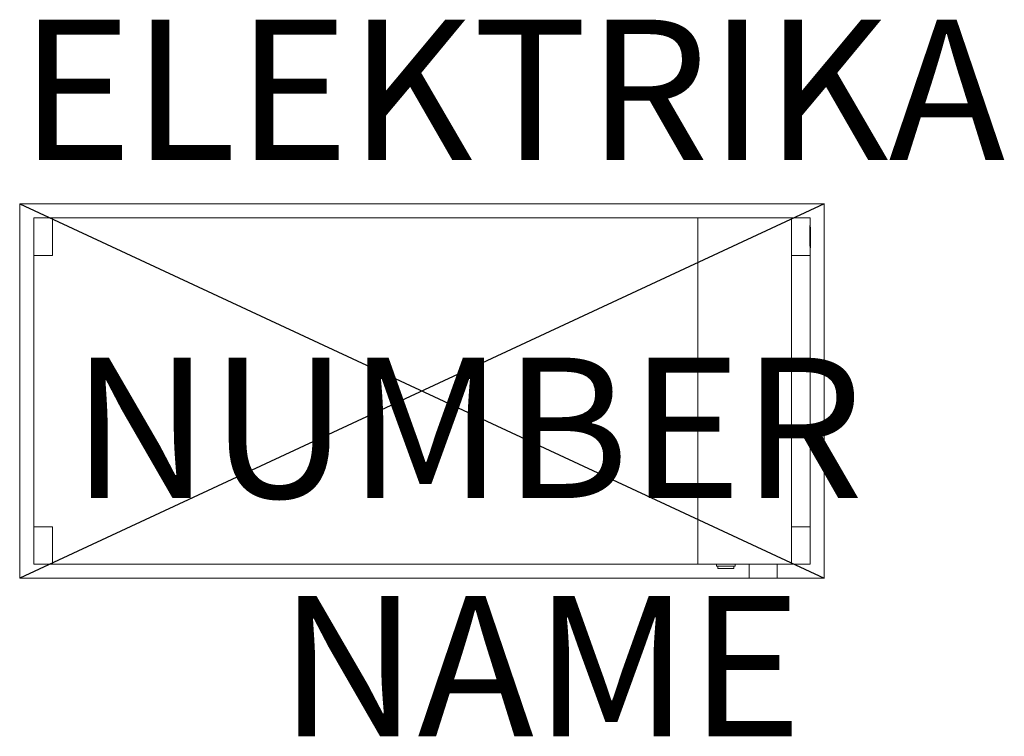
# Model space of a CAD drawing. Units: millimetres. Extents: x 0 to 1053, y -169 to 597.
import ezdxf
from ezdxf.enums import TextEntityAlignment as Align

# ---------------------------------------------------------------- set-up
doc = ezdxf.new("R2010")
doc.units = ezdxf.units.MM
for name, color, linetype in [('EL', 80, 'Continuous'), ('ELEKTRIKA', 14, 'Continuous'), ('NAME', 10, 'Continuous'), ('NUMBER', 160, 'Continuous'), ('plan', 10, 'Continuous')]:
    doc.layers.add(name, color=color, linetype=linetype)
doc.styles.get("Standard").update_dxf_attribs({"font": 'arial.ttf'})

# ---------------------------------------------------------------- blocks, each defined once
blk = doc.blocks.new('EL')
at = {"layer": 'EL', "extrusion": (1, 0, 0)}
for q in [(0, 12), (0, 0, 12), (0, 0, -12), (0, -12)]:
    blk.add_line((0, 0), q, dxfattribs=at)
blk.add_circle((0, 0), 10, dxfattribs=at)
blk = doc.blocks.new('A$C2e0a555f')
at = {"color": 0, "linetype": 'Continuous', "lineweight": 0}
for p, q in [((860, 400), (0, 400)), ((0, 400), (0, 0)), ((860, 0), (860, 400)), ((15, 345), (15, 385)), ((15, 385), (35, 385)), ((35, 345), (35, 385)), ((35, 385), (725, 385)), ((35, 385), (35, 345)), ((725, 15), (725, 385)), ((725, 385), (825, 385)), ((725, 385), (725, 15)), ((825, 385), (825, 15)), ((825, 345), (825, 385)), ((825, 385), (845, 385)), ((845, 385), (845, 345)), ((15, 55), (15, 345)), ((15, 345), (35, 345)), ((35, 345), (15, 345)), ((825, 55), (825, 345)), ((825, 345), (845, 345)), ((845, 345), (825, 345)), ((845, 345), (845, 55)), ((15, 15), (15, 55)), ((15, 55), (35, 55)), ((35, 55), (15, 55)), ((15, 15), (15, 55)), ((15, 55), (35, 55)), ((35, 55), (35, 15)), ((35, 15), (35, 55)), ((35, 55), (35, 15)), ((845, 55), (825, 55)), ((825, 15), (825, 55)), ((825, 55), (845, 55)), ((845, 55), (845, 15)), ((35, 15), (15, 15)), ((35, 15), (15, 15)), ((725, 15), (35, 15)), ((825, 15), (725, 15)), ((745, 13), (745, 15)), ((765, 13), (745, 13)), ((746.5, 13), (746.5, 10.5)), ((763.5, 13), (763.5, 10.5)), ((765, 13), (765, 15)), ((780, 0), (780, 15)), ((810, 0), (810, 15)), ((845, 15), (825, 15)), ((0, 0), (860, 0)), ((746.5, 10.5), (763.5, 10.5))]:
    blk.add_line(p, q, dxfattribs=at)

msp = doc.modelspace()

# ---------------------------------------------------------------- linework, layer by layer
at = {"layer": 'plan'}
for p, q in [((0, 400), (860, 0)), ((860, 400), (0, 0))]:
    msp.add_line(p, q, dxfattribs=at)

# ---------------------------------------------------------------- block references
for name, p in [('A$C2e0a555f', (0, 0)), ('EL', (845, 365, 30))]:
    msp.add_blockref(name, p, dxfattribs=at)

# ---------------------------------------------------------------- texts
at = {"layer": 'ELEKTRIKA'}
msp.add_attdef('ELEKTRIKA', text='0,9 кВт/220 В, розетка Н=900', height=150, dxfattribs=at).set_placement((0, 400), align=Align.BOTTOM_LEFT)
at = {"layer": 'NAME'}
msp.add_attdef('NAME', text='THS1 8,6/4/4', height=150, dxfattribs=at).set_placement((556.9, -168.9), align=Align.CENTER)
at = {"layer": 'NUMBER', "lineweight": 15}
msp.add_attdef('NUMBER', text='', height=150, dxfattribs=at).set_placement((478.8, 85.7), align=Align.CENTER)

doc.saveas('drawing.dxf')
